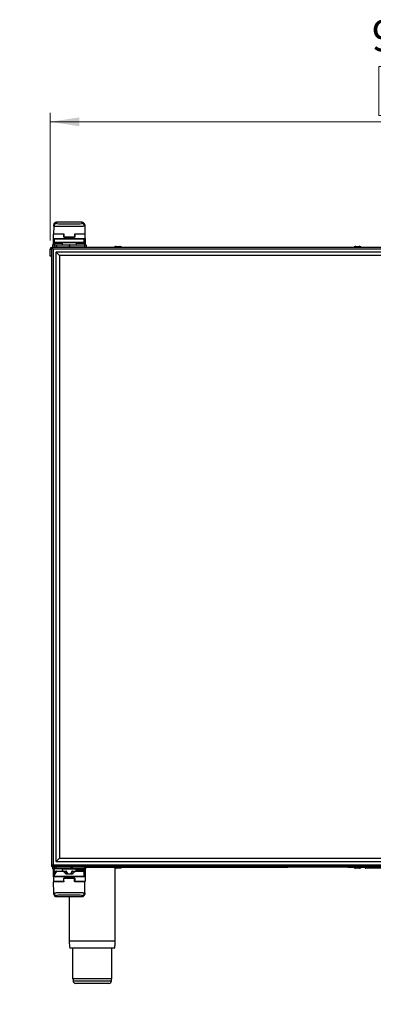
# Paper-space layout 'Sheet3' of a CAD drawing. Units: millimetres. Extents: x 0 to 345, y 0 to 236.
# Drawn here: x 124 to 164, y 97 to 208 of the extents above; entities that cross this region are included whole.
import ezdxf

# ---------------------------------------------------------------- set-up
doc = ezdxf.new("R2010")
doc.units = ezdxf.units.MM
doc.styles.add('SLDTEXTSTYLE0', font='TXT', dxfattribs={"width": 0.75})
doc.dimstyles.new('SLDDIMSTYLE0', dxfattribs={"dimtxt": 3.5, "dimasz": 3.302, "dimexe": 0, "dimexo": 0.0625, "dimgap": 0.875, "dimtad": 1, "dimdec": 0, "dimlfac": 10, "dimrnd": 1e-09, "dimzin": 12, "dimdsep": 46, "dimtxsty": 'SLDTEXTSTYLE0', "dimsah": 1, "dimcen": 0.09, "dimadec": 0, "dimazin": 3, "dimtfac": 1, "dimtdec": 0, "dimtofl": 0, "dimtmove": 0, "dimatfit": 3, "dimfxl": 0, "dimfrac": 2, "dimtolj": 1, "dimtzin": 12, "dimarcsym": 0})
doc.dimstyles.new('SLDDIMSTYLE5', dxfattribs={"dimtxt": 0.18, "dimasz": 3.302, "dimexe": 0, "dimexo": 0.0625, "dimgap": 0, "dimtad": 0, "dimtih": 1, "dimtoh": 1, "dimdec": 0, "dimrnd": 1e-09, "dimzin": 0, "dimdsep": 46, "dimtxsty": 'Standard', "dimblk1": 'NONE', "dimblk2": 'NONE', "dimsah": 1, "dimcen": 0.09, "dimadec": 0, "dimazin": 0, "dimtfac": 3.302, "dimtdec": 0, "dimtofl": 0, "dimtmove": 0, "dimatfit": 3, "dimldrblk": 'NONE', "dimfxl": 0, "dimfrac": 2, "dimtolj": 1, "dimtzin": 0, "dimarcsym": 0})

# ---------------------------------------------------------------- blocks, each defined once
blk = doc.blocks.new('_D_52')
at = {"color": 7, "linetype": 'Continuous', "lineweight": 0}
for p, q in [((165.7, 202.79), (164.64, 202.79)), ((164.64, 202.79), (164.64, 197.24)), ((178.53, 202.79), (179.6, 202.79)), ((179.6, 202.79), (179.6, 197.24)), ((127.5, 183.12), (127.5, 197.53)), ((164.64, 197.24), (165.7, 197.24)), ((179.6, 197.24), (178.53, 197.24)), ((221.24, 168.92), (221.24, 197.53)), ((221.24, 196.53), (127.5, 196.53))]:
    blk.add_line(p, q, dxfattribs=at)
at = {"color": 7, "linetype": 'Continuous', "lineweight": 18}
for points in [[(127.5, 196.53), (130.8, 196.02), (130.8, 197.03)], [(221.24, 196.53), (217.94, 197.03), (217.94, 196.02)]]:
    blk.add_solid(points, dxfattribs=at)
at = {"color": 7, "linetype": 'Continuous', "lineweight": 18, "char_height": 3.5, "attachment_point": 1, "style": 'SLDTEXTSTYLE0'}
for s, insert in [('937mm', (163.86, 208.02)), ('36.9in', (165.7, 201.75))]:
    blk.add_mtext(s, dxfattribs=dict(at, insert=insert))
blk = doc.blocks.new('_None')

psp = doc.layouts.new('Sheet3')

# ---------------------------------------------------------------- linework, layer by layer
at = {"color": 7, "linetype": 'Continuous', "lineweight": 25}
for p, q in [((131.1, 185.16), (128.19, 185.16)), ((127.85, 183.32), (127.85, 183.82)), ((127.89, 184.72), (127.88, 183.87)), ((127.88, 183.87), (128.99, 183.87)), ((127.88, 183.86), (127.88, 183.87)), ((127.89, 184.72), (127.9, 184.87)), ((128.99, 183.87), (129.04, 183.87)), ((129.04, 183.82), (129.05, 183.48)), ((129.04, 183.47), (129.04, 183.82)), ((130.25, 183.82), (130.25, 183.48)), ((130.26, 183.87), (130.3, 183.87)), ((130.26, 183.82), (130.26, 183.47)), ((130.3, 183.87), (131.41, 183.87)), ((131.4, 184.87), (131.4, 184.72)), ((131.4, 184.72), (131.41, 183.87)), ((131.41, 183.87), (131.41, 183.86)), ((131.45, 183.32), (131.45, 183.82)), ((127.85, 182.77), (127.85, 183.32)), ((127.85, 182.62), (127.85, 182.77)), ((131.4, 183.27), (127.9, 183.27)), ((127.9, 183.25), (127.9, 183.25)), ((127.9, 182.89), (127.9, 183.24)), ((127.99, 182.87), (127.92, 182.87)), ((127.92, 182.87), (127.92, 182.87)), ((131.31, 182.87), (127.99, 182.87)), ((128.85, 182.84), (128.85, 182.62)), ((129.04, 183.69), (129.04, 183.69)), ((130.26, 183.47), (129.04, 183.47)), ((130.26, 183.69), (130.25, 183.69)), ((130.45, 182.62), (130.45, 182.84)), ((131.37, 182.87), (131.31, 182.87)), ((131.37, 182.87), (131.37, 182.87)), ((131.39, 183.25), (131.39, 183.25)), ((131.4, 182.89), (131.4, 183.24)), ((131.45, 183.32), (131.45, 182.77)), ((131.45, 182.77), (131.45, 182.62)), ((127.5, 182.12), (127.65, 182.12)), ((127.5, 181.32), (127.5, 182.12)), ((127.65, 182.32), (127.75, 182.32)), ((127.65, 182.32), (127.65, 112.32)), ((127.7, 182.32), (127.76, 182.32)), ((127.75, 182.57), (127.75, 182.37)), ((187.74, 182.32), (127.76, 182.32)), ((127.76, 182.26), (127.76, 182.32)), ((127.8, 182.62), (128.04, 182.62)), ((127.8, 182.62), (127.8, 182.62)), ((128.04, 182.62), (128.19, 182.62)), ((128.17, 181.79), (128.15, 181.77)), ((128.15, 112.87), (128.15, 181.77)), ((128.2, 181.82), (128.17, 181.79)), ((128.17, 181.79), (128.55, 181.42)), ((128.19, 182.62), (129.63, 182.62)), ((128.2, 181.82), (187.3, 181.82)), ((129.63, 182.62), (129.65, 182.62)), ((129.65, 182.62), (131.37, 182.62)), ((131.37, 182.62), (131.5, 182.62)), ((131.55, 182.57), (131.55, 182.37)), ((134.75, 182.34), (134.75, 182.32)), ((134.95, 182.42), (135.35, 182.42)), ((135.55, 182.32), (135.55, 182.34)), ((161.85, 182.34), (161.85, 182.32)), ((162.05, 182.42), (162.45, 182.42)), ((162.65, 182.32), (162.65, 182.34)), ((127.65, 181.32), (127.5, 181.32)), ((128.55, 181.42), (128.55, 113.22)), ((186.95, 181.42), (128.55, 181.42)), ((128.15, 112.87), (128.17, 112.84)), ((128.17, 112.84), (128.55, 113.22)), ((128.17, 112.84), (128.2, 112.82)), ((187.3, 112.82), (128.2, 112.82)), ((128.55, 113.22), (186.95, 113.22)), ((127.65, 112.32), (127.65, 112.3)), ((127.65, 112.32), (127.65, 112.3)), ((127.65, 112.32), (127.75, 112.32)), ((127.75, 112.32), (127.75, 112.3)), ((127.75, 112.3), (127.77, 112.3)), ((127.75, 112.2), (127.76, 112.2)), ((127.76, 112.32), (127.76, 112.37)), ((127.76, 112.32), (187.74, 112.32)), ((127.76, 112.29), (127.76, 112.07)), ((127.82, 112.02), (127.81, 112.02)), ((128.02, 112.02), (127.82, 112.02)), ((127.85, 111.67), (127.85, 112.02)), ((127.85, 111.12), (127.85, 111.67)), ((127.9, 111.19), (127.9, 111.63)), ((127.94, 111.74), (127.92, 111.7)), ((127.98, 111.77), (127.99, 111.77)), ((127.99, 111.77), (128.03, 111.77)), ((127.99, 111.47), (128, 111.47)), ((127.99, 111.47), (127.99, 111.47)), ((128, 111.47), (128.06, 111.47)), ((128.17, 112.02), (128.02, 112.02)), ((128.03, 111.77), (128.04, 111.77)), ((128.04, 111.77), (128.24, 111.77)), ((129.84, 112.02), (128.17, 112.02)), ((128.24, 111.77), (128.98, 111.77)), ((128.85, 111.97), (128.85, 111.77)), ((128.98, 111.77), (129.29, 111.77)), ((129.41, 111.47), (129.88, 111.47)), ((129.97, 112.02), (129.84, 112.02)), ((131.35, 112.02), (129.97, 112.02)), ((130, 111.77), (130.32, 111.77)), ((130.32, 111.77), (131.23, 111.77)), ((131.3, 111.72), (131.32, 111.72)), ((131.34, 111.73), (131.36, 111.7)), ((131.48, 112.02), (131.35, 112.02)), ((131.35, 111.75), (131.35, 111.99)), ((131.35, 111.74), (131.35, 111.75)), ((131.35, 111.74), (131.38, 111.7)), ((131.35, 111.42), (131.35, 111.42)), ((131.4, 111.63), (131.4, 111.19)), ((131.45, 112.02), (131.45, 111.67)), ((131.45, 111.67), (131.45, 111.12)), ((131.53, 112.07), (131.53, 112.29)), ((131.53, 112.2), (154.35, 112.2)), ((134.85, 103.87), (134.85, 112.2)), ((135.19, 112.11), (135.04, 112.11)), ((135.26, 112.11), (135.19, 112.11)), ((161.15, 112.2), (154.35, 112.2)), ((161.15, 112.2), (189.35, 112.2)), ((162.31, 112.11), (162.14, 112.11)), ((162.36, 112.11), (162.31, 112.11)), ((163.11, 112.14), (163.11, 112.2)), ((167.6, 112.09), (163.17, 112.09)), ((127.85, 111.12), (127.85, 110.62)), ((127.9, 109.31), (127.88, 110.57)), ((128.99, 110.57), (127.88, 110.57)), ((127.88, 110.57), (127.88, 110.57)), ((127.9, 111.18), (127.9, 111.18)), ((127.9, 111.17), (131.4, 111.17)), ((129.04, 110.57), (128.99, 110.57)), ((129.04, 110.62), (129.04, 110.97)), ((129.04, 110.97), (130.26, 110.97)), ((129.04, 110.61), (129.05, 110.96)), ((129.04, 110.74), (129.04, 110.74)), ((130.25, 110.61), (130.25, 110.96)), ((130.25, 110.74), (130.26, 110.74)), ((130.26, 110.97), (130.26, 110.62)), ((130.3, 110.57), (130.26, 110.57)), ((131.41, 110.57), (130.3, 110.57)), ((131.39, 111.18), (131.39, 111.18)), ((131.39, 109.31), (131.41, 110.57)), ((131.41, 110.57), (131.41, 110.57)), ((131.45, 111.12), (131.45, 110.62)), ((127.9, 109.16), (127.9, 109.31)), ((131.39, 109.31), (131.39, 109.16)), ((128.19, 108.88), (131.1, 108.88)), ((129.65, 108.88), (129.65, 103.87)), ((130.02, 103.07), (130.02, 99.57)), ((134.47, 99.57), (134.47, 103.07)), ((134.47, 99.57), (130.02, 99.57)), ((130.07, 99.57), (130.07, 99.37)), ((134.42, 99.37), (134.42, 99.57)), ((134.12, 99.07), (130.37, 99.07))]:
    psp.add_line(p, q, dxfattribs=at)
at = {"color": 8, "linetype": 'Continuous', "lineweight": 25}
for p, q in [((128.19, 185.16), (128.19, 185.02)), ((131.1, 185.16), (128.19, 185.16)), ((131.1, 185.02), (131.1, 185.16)), ((129.04, 183.82), (127.85, 183.82)), ((131.45, 183.82), (130.26, 183.82)), ((127.85, 183.32), (131.45, 183.32)), ((127.85, 182.77), (127.9, 182.77)), ((127.9, 183.27), (127.9, 183.25)), ((127.96, 183.24), (127.9, 183.24)), ((127.9, 182.89), (127.9, 183.24)), ((127.9, 183.24), (127.9, 183.24)), ((127.9, 182.89), (127.9, 182.77)), ((127.9, 182.89), (127.96, 182.89)), ((127.9, 182.89), (127.9, 182.89)), ((128.85, 182.77), (127.9, 182.77)), ((127.9, 182.77), (127.9, 182.62)), ((131.33, 183.24), (127.96, 183.24)), ((127.96, 182.89), (127.96, 183.24)), ((127.96, 182.89), (131.33, 182.89)), ((129.65, 182.84), (128.85, 182.84)), ((129.05, 183.48), (130.25, 183.48)), ((130.45, 182.84), (129.65, 182.84)), ((131.4, 182.77), (130.45, 182.77)), ((131.33, 182.89), (131.33, 183.24)), ((131.39, 183.24), (131.33, 183.24)), ((131.33, 182.89), (131.39, 182.89)), ((131.39, 182.89), (131.39, 183.24)), ((131.4, 183.24), (131.39, 183.24)), ((131.39, 182.89), (131.4, 182.89)), ((131.4, 183.25), (131.4, 183.27)), ((131.4, 182.77), (131.4, 182.89)), ((131.4, 182.77), (131.45, 182.77)), ((131.4, 182.62), (131.4, 182.77)), ((127.99, 182.57), (127.75, 182.57)), ((127.75, 182.57), (127.75, 182.37)), ((127.75, 182.57), (127.75, 182.57)), ((127.75, 182.37), (127.99, 182.37)), ((127.75, 182.37), (127.75, 182.37)), ((187.67, 182.14), (127.82, 182.14)), ((127.82, 182.14), (127.82, 112.49)), ((128.19, 182.57), (127.99, 182.57)), ((127.99, 182.57), (127.99, 182.37)), ((127.99, 182.37), (128.19, 182.37)), ((128.19, 182.62), (128.19, 182.57)), ((129.63, 182.57), (128.19, 182.57)), ((128.19, 182.57), (128.19, 182.37)), ((128.19, 182.32), (128.19, 182.37)), ((128.19, 182.37), (129.63, 182.37)), ((129.63, 182.62), (129.63, 182.57)), ((129.66, 182.57), (129.63, 182.57)), ((129.63, 182.57), (129.63, 182.37)), ((129.63, 182.32), (129.63, 182.37)), ((129.63, 182.37), (129.66, 182.37)), ((129.66, 182.57), (129.66, 182.37)), ((131.37, 182.57), (129.66, 182.57)), ((129.66, 182.37), (131.37, 182.37)), ((131.37, 182.57), (131.37, 182.37)), ((131.55, 182.57), (131.37, 182.57)), ((131.37, 182.37), (131.55, 182.37)), ((127.76, 112.29), (127.77, 112.29)), ((127.77, 112.07), (127.76, 112.07)), ((127.77, 112.29), (127.97, 112.29)), ((127.77, 112.29), (127.77, 112.07)), ((127.97, 112.07), (127.77, 112.07)), ((127.82, 112.49), (187.67, 112.49)), ((127.9, 111.67), (127.85, 111.67)), ((127.9, 112.02), (127.9, 111.67)), ((127.9, 111.67), (127.9, 111.63)), ((127.9, 111.67), (127.9, 111.67)), ((127.9, 111.63), (127.9, 111.19)), ((127.94, 111.63), (127.9, 111.63)), ((127.9, 111.63), (127.9, 111.63)), ((127.94, 111.74), (127.92, 111.7)), ((127.92, 111.7), (127.96, 111.7)), ((127.92, 111.7), (127.92, 111.7)), ((127.98, 111.74), (127.94, 111.74)), ((127.94, 111.74), (127.94, 111.74)), ((127.94, 111.49), (127.94, 111.63)), ((127.99, 111.63), (127.94, 111.63)), ((127.94, 111.49), (127.99, 111.49)), ((127.94, 111.19), (127.94, 111.42)), ((127.95, 111.42), (127.94, 111.42)), ((127.94, 111.42), (127.94, 111.42)), ((127.95, 111.42), (127.95, 111.19)), ((128.01, 111.42), (127.95, 111.42)), ((127.96, 111.7), (127.98, 111.74)), ((127.97, 112.29), (128.17, 112.29)), ((127.97, 112.07), (127.97, 112.29)), ((128.17, 112.07), (127.97, 112.07)), ((127.99, 111.63), (127.99, 111.49)), ((127.99, 111.49), (128.06, 111.49)), ((128.04, 111.74), (128, 111.68)), ((128.18, 111.74), (128.04, 111.74)), ((128.17, 112.32), (128.17, 112.29)), ((128.17, 112.29), (129.84, 112.29)), ((128.17, 112.07), (128.17, 112.29)), ((128.17, 112.02), (128.17, 112.07)), ((129.84, 112.07), (128.17, 112.07)), ((128.96, 111.72), (128.2, 111.72)), ((130.44, 111.97), (128.85, 111.97)), ((129.36, 111.72), (129.11, 111.71)), ((129.46, 111.52), (129.28, 111.52)), ((129.89, 111.42), (129.4, 111.42)), ((129.84, 112.32), (129.84, 112.29)), ((129.84, 112.29), (129.84, 112.07)), ((129.84, 112.29), (129.98, 112.29)), ((129.84, 112.02), (129.84, 112.07)), ((129.98, 112.07), (129.84, 112.07)), ((129.84, 111.52), (130.02, 111.52)), ((130.19, 111.71), (129.93, 111.72)), ((129.98, 112.29), (129.98, 112.07)), ((129.98, 112.29), (131.36, 112.29)), ((131.36, 112.07), (129.98, 112.07)), ((130.24, 111.67), (130.06, 111.49)), ((131.28, 111.72), (130.34, 111.72)), ((130.44, 111.87), (130.44, 111.97)), ((130.44, 111.85), (130.44, 111.87)), ((130.44, 111.87), (130.49, 111.87)), ((130.44, 111.77), (130.44, 111.85)), ((131.32, 111.99), (130.49, 111.99)), ((130.49, 111.99), (130.49, 111.87)), ((130.49, 111.99), (130.49, 111.99)), ((130.49, 111.87), (130.49, 111.86)), ((131.29, 111.73), (131.32, 111.73)), ((131.34, 111.68), (131.31, 111.72)), ((131.32, 111.87), (131.32, 111.99)), ((131.32, 111.99), (131.34, 111.99)), ((131.32, 111.87), (131.34, 111.87)), ((131.34, 111.87), (131.34, 111.99)), ((131.34, 111.99), (131.35, 111.99)), ((131.34, 111.49), (131.35, 111.49)), ((131.35, 111.74), (131.35, 111.75)), ((131.35, 111.74), (131.35, 111.74)), ((131.35, 111.74), (131.37, 111.7)), ((131.35, 111.74), (131.35, 111.74)), ((131.35, 111.49), (131.35, 111.63)), ((131.38, 111.63), (131.35, 111.63)), ((131.35, 111.49), (131.38, 111.49)), ((131.35, 111.19), (131.35, 111.42)), ((131.35, 111.42), (131.35, 111.42)), ((131.35, 111.42), (131.35, 111.19)), ((131.38, 111.42), (131.35, 111.42)), ((131.36, 112.07), (131.36, 112.29)), ((131.36, 112.29), (131.53, 112.29)), ((131.53, 112.07), (131.36, 112.07)), ((131.36, 111.7), (131.37, 111.7)), ((131.37, 111.7), (131.38, 111.7)), ((131.38, 111.63), (131.38, 111.49)), ((131.39, 111.63), (131.38, 111.63)), ((131.39, 111.67), (131.4, 111.67)), ((131.39, 111.19), (131.39, 111.63)), ((131.4, 111.63), (131.39, 111.63)), ((131.4, 111.67), (131.4, 112.02)), ((131.4, 111.63), (131.4, 111.67)), ((131.45, 111.67), (131.4, 111.67)), ((131.45, 111.12), (127.85, 111.12)), ((127.85, 110.62), (129.04, 110.62)), ((127.9, 111.19), (127.94, 111.19)), ((127.9, 111.19), (127.9, 111.19)), ((127.9, 111.17), (127.9, 111.17)), ((127.94, 111.19), (127.95, 111.19)), ((127.95, 111.19), (131.35, 111.19)), ((130.25, 110.96), (129.05, 110.96)), ((130.26, 110.62), (131.45, 110.62)), ((131.35, 111.19), (131.35, 111.19)), ((131.35, 111.19), (131.39, 111.19)), ((131.39, 111.19), (131.4, 111.19)), ((131.4, 111.17), (131.4, 111.18)), ((128.2, 109.01), (128.2, 108.88)), ((128.2, 108.88), (131.09, 108.88)), ((131.09, 108.88), (131.09, 109.01)), ((130.07, 99.37), (134.42, 99.37))]:
    psp.add_line(p, q, dxfattribs=at)
at = {"color": 8, "linetype": 'Continuous', "lineweight": 25, "flags": 128}
for points in [[(128.02, 111.75), (128.02, 111.75), (128.02, 111.75), (128.02, 111.76), (128.02, 111.76), (128.02, 111.76), (128.02, 111.76), (128.03, 111.77), (128.03, 111.77)], [(131.32, 111.86), (131.32, 111.86), (131.33, 111.86), (131.33, 111.86), (131.34, 111.86), (131.34, 111.87), (131.34, 111.87), (131.34, 111.87), (131.34, 111.87)], [(131.32, 111.73), (131.33, 111.73), (131.33, 111.73), (131.33, 111.73), (131.34, 111.73), (131.34, 111.73), (131.34, 111.74), (131.35, 111.74), (131.35, 111.74)]]:
    psp.add_lwpolyline(points, dxfattribs=at)
at = {"color": 7, "linetype": 'Continuous', "lineweight": 25, "flags": 128}
psp.add_lwpolyline([(131.35, 111.74), (131.35, 111.75), (131.35, 111.75)], dxfattribs=at)
at = {"color": 8, "linetype": 'Continuous', "lineweight": 25}
for centre, radius, start, end in [((128.19, 184.72), 0.3, 89.9815, 178.9829), ((131.1, 184.72), 0.3, 1.0171, 90.0185), ((127.92, 183.24), 0.0249, 90.2665, 180.2641), ((127.92, 182.89), 0.0249, 179.7359, 269.7335), ((127.99, 183.24), 0.0249, 90.2665, 180.2641), ((127.99, 182.89), 0.0249, 179.7359, 269.7335), ((131.31, 183.24), 0.0249, 359.7359, 89.7335), ((131.31, 182.89), 0.0249, 270.2665, 0.2641), ((131.37, 183.24), 0.0249, 359.7359, 89.7335), ((131.37, 182.89), 0.0249, 270.2665, 0.2641), ((127.8, 182.57), 0.0498, 90.2815, 180.2788), ((127.8, 182.37), 0.0498, 179.7212, 269.7185), ((128.04, 182.57), 0.0498, 90.2815, 180.2788), ((128.04, 182.37), 0.0498, 179.7212, 269.7185), ((129.56, 182.58), 0.0958, 352.6504, 23.1959), ((129.56, 182.35), 0.0958, 336.8041, 7.3496), ((131.28, 182.58), 0.0958, 352.6504, 23.1959), ((131.28, 182.35), 0.0958, 336.8041, 7.3496), ((127.8, 112.29), 0.0249, 90.2815, 180.2788), ((127.82, 112.07), 0.0498, 179.7212, 269.7185), ((128.05, 111.63), 0.15, 150.0338, 180.0019), ((127.99, 111.72), 0.0499, 90.0135, 150.0484), ((127.99, 111.42), 0.05, 90.0358, 180.0357), ((127.99, 111.42), 0.05, 90.0358, 180.0357), ((128, 111.42), 0.05, 90.0037, 180.0037), ((128.24, 112.11), 0.492, 235.6062, 241.1622), ((127.99, 112.29), 0.0249, 90.2815, 180.2788), ((128.02, 112.07), 0.0498, 179.7212, 269.7185), ((128.16, 111.75), 0.12, 170.9816, 182.984), ((129.88, 112.05), 0.0958, 336.8041, 7.3496), ((129.93, 112.3), 0.0479, 352.6504, 23.1959), ((130.48, 111.79), 0.0757, 82.9939, 124.5703), ((130.37, 112), 0.121, 357.0418, 8.9392), ((130.37, 111.99), 0.122, 359.6134, 11.3917), ((131.2, 112), 0.121, 357.0418, 8.9392), ((131.75, 111.87), 0.431, 180.1507, 181.6912), ((131.59, 111.73), 0.271, 179.4942, 182.3297), ((131.33, 111.42), 0.05, 359.9643, 89.9642), ((131.37, 111.99), 0.025, 90.02, 180.02), ((131.31, 111.72), 0.0521, 294.7393, 334.6091), ((131.3, 111.42), 0.0501, 359.9984, 24.6289), ((131.31, 112.3), 0.0479, 352.6504, 23.1959), ((131.26, 112.05), 0.0958, 336.8041, 7.3496), ((131.24, 111.63), 0.15, 359.9981, 29.9662), ((127.92, 111.19), 0.025, 179.9643, 269.9642), ((127.97, 111.19), 0.025, 179.9643, 269.9642), ((127.97, 111.19), 0.025, 179.9963, 269.9963), ((131.32, 111.19), 0.025, 270.0037, 0.0037), ((131.32, 111.19), 0.025, 270.0358, 0.0357), ((131.37, 111.19), 0.025, 270.0358, 0.0357), ((128.2, 109.31), 0.3, 181.0171, 270.0185), ((131.09, 109.31), 0.3, 269.9815, 358.9829)]:
    psp.add_arc(centre, radius, start, end, dxfattribs=at)
at = {"color": 7, "linetype": 'Continuous', "lineweight": 25}
for centre, radius, start, end in [((127.9, 183.82), 0.05, 90, 180), ((131.4, 183.82), 0.05, 0, 90), ((127.9, 183.32), 0.05, 180, 270), ((127.92, 183.24), 0.025, 90, 180), ((127.92, 182.89), 0.025, 180, 270), ((128.82, 182.84), 0.025, 0, 90), ((130.47, 182.84), 0.025, 90, 180), ((131.37, 183.24), 0.025, 0, 90), ((131.37, 182.89), 0.025, 270, 0), ((131.4, 183.32), 0.05, 270, 0), ((127.7, 182.12), 0.2, 104.4775, 180), ((127.7, 182.12), 0.1, 120, 180), ((127.8, 182.57), 0.05, 90, 180), ((127.8, 182.37), 0.05, 180, 270), ((131.5, 182.57), 0.05, 0, 90), ((131.5, 182.37), 0.05, 270, 0), ((127.87, 112.42), 0.22, 211.5782, 238.4052), ((127.79, 112.29), 0.025, 90, 180), ((127.81, 112.07), 0.05, 180, 270), ((128.05, 111.63), 0.15, 150, 180), ((127.98, 111.72), 0.05, 90, 150), ((128.8, 111.97), 0.05, 0, 90), ((131.32, 111.74), 0.025, 270.0002, 0.0002), ((131.37, 111.99), 0.025, 90, 180), ((131.25, 111.63), 0.15, 0, 30), ((131.48, 112.07), 0.05, 270, 0), ((131.5, 112.29), 0.025, 0, 90), ((163.17, 112.15), 0.06, 182, 270), ((127.9, 111.12), 0.05, 90, 180), ((127.9, 110.62), 0.05, 180, 270), ((127.92, 111.19), 0.025, 180, 270), ((131.37, 111.19), 0.025, 270, 0), ((131.4, 111.12), 0.05, 0, 90), ((131.4, 110.62), 0.05, 270, 0), ((130.37, 99.37), 0.3, 180, 270), ((134.12, 99.37), 0.3, 270, 0)]:
    psp.add_arc(centre, radius, start, end, dxfattribs=at)
for centre, major_axis, ratio, start_param, end_param in [((128.19, 184.86), (-0.214, 0.215), 0.976983, 5.487602, 7.040956), ((129.65, 185.02), (1.45, 0), 0.034921, 3.359321, 6.08389), ((131.1, 184.86), (0.214, 0.215), 0.976983, 5.525415, 7.078768), ((128.03, 111.72), (0.0437, 0.0261), 0.974788, 1.020502, 2.067699), ((128.2, 109.18), (0.214, 0.215), 0.976983, 2.383822, 3.937176), ((131.09, 109.18), (-0.214, 0.215), 0.976983, 2.34601, 3.899363), ((129.65, 109.01), (1.45, 0), 0.034921, 0.216239, 2.941729)]:
    psp.add_ellipse(centre, major_axis=major_axis, ratio=ratio, start_param=start_param, end_param=end_param, dxfattribs=at)
at = {"color": 8, "linetype": 'Continuous', "lineweight": 25}
for centre, major_axis, ratio, start_param, end_param in [((129.65, 185.02), (1.45, 0), 0.034921, 3.140983, 3.359321), ((129.65, 185.02), (1.45, 0), 0.034921, 6.08389, 6.283795), ((128.09, 111.63), (0.15, 0), 0.997822, 2.617994, 3.141593), ((127.94, 111.49), (0, 0.075), 0.050202, 1.570796, 3.141593), ((128.03, 111.72), (0.044, -0.0238), 0.498947, 2.035992, 3.08319), ((128.09, 111.63), (0.1, 0), 0.996117, 2.617994, 3.141593), ((127.99, 111.49), (0, 0.025), 0.256024, 1.570796, 3.141593), ((128.04, 111.74), (0.0505, -0.0125), 0.012204, 4.228529, 4.663233), ((131.25, 111.63), (0.102, 0), 0.97953, 0, 0.523599), ((131.23, 111.63), (0.152, 0), 0.986665, 0, 0.523599), ((131.38, 111.49), (0, 0.075), 0.054628, 3.141593, 4.712389), ((167.61, 112.15), (4.5, 0), 0.000464, 3.141609, 4.711187), ((129.65, 109.01), (1.45, 0), 0.034921, 2.941729, 3.142202), ((129.65, 109.01), (1.45, 0), 0.034921, 6.282576, 6.499424)]:
    psp.add_ellipse(centre, major_axis=major_axis, ratio=ratio, start_param=start_param, end_param=end_param, dxfattribs=at)
for points, knots in [([(131.4, 184.72), (131.4, 184.72), (131.39, 184.71), (131.31, 184.71), (131.19, 184.7), (131.02, 184.69), (130.82, 184.69), (130.58, 184.68), (130.32, 184.68), (130.04, 184.67), (129.74, 184.67), (129.45, 184.67), (129.15, 184.67), (128.88, 184.68), (128.62, 184.68), (128.4, 184.69), (128.2, 184.69), (128.06, 184.7), (127.95, 184.71), (127.9, 184.72), (127.89, 184.72), (127.89, 184.72)], [0, 0, 0, 0, 0.052941, 0.107417, 0.160358, 0.214835, 0.267761, 0.322222, 0.375127, 0.429567, 0.482452, 0.536872, 0.589747, 0.644156, 0.697037, 0.75145, 0.804348, 0.858778, 0.911697, 0.96615, 1, 1, 1, 1]), ([(135.54, 182.34), (135.54, 182.34), (135.54, 182.34), (135.46, 182.34), (135.34, 182.34), (135.18, 182.34), (135.02, 182.34), (134.88, 182.34), (134.79, 182.34), (134.74, 182.34), (134.75, 182.34), (134.75, 182.34)], [0, 0, 0, 0, 0.0977104, 0.2227104, 0.3477104, 0.4727104, 0.5977104, 0.7227104, 0.8477104, 0.9727104, 1, 1, 1, 1]), ([(162.64, 182.34), (162.64, 182.34), (162.65, 182.34), (162.61, 182.34), (162.52, 182.34), (162.38, 182.34), (162.22, 182.34), (162.07, 182.34), (161.94, 182.34), (161.86, 182.34), (161.85, 182.34), (161.85, 182.34)], [0, 0, 0, 0, 0.01885, 0.14385, 0.26885, 0.39385, 0.51885, 0.64385, 0.76885, 0.89385, 1, 1, 1, 1]), ([(128.07, 111.49), (128.06, 111.47), (128.05, 111.44), (128.03, 111.42), (128.02, 111.42), (128.01, 111.42)], [0, 0, 0, 0, 0.426724, 0.743562, 1, 1, 1, 1]), ([(128.01, 111.42), (128.01, 111.42), (128.01, 111.44), (128.03, 111.45), (128.04, 111.46), (128.05, 111.47), (128.06, 111.47)], [0, 0, 0, 0, 0.25, 0.5, 0.75, 1, 1, 1, 1]), ([(128.15, 111.67), (128.13, 111.63), (128.1, 111.57), (128.08, 111.51), (128.07, 111.49)], [0, 0, 0, 0, 0.657385, 1, 1, 1, 1]), ([(128.07, 111.51), (128.07, 111.51), (128.07, 111.5), (128.07, 111.49), (128.07, 111.49)], [0, 0, 0, 0, 0.249906, 1, 1, 1, 1]), ([(128.2, 111.72), (128.2, 111.72), (128.18, 111.71), (128.16, 111.7), (128.15, 111.68), (128.15, 111.67)], [0, 0, 0, 0, 0.27762, 0.698026, 1, 1, 1, 1]), ([(129.05, 111.67), (129.04, 111.68), (129.02, 111.7), (128.99, 111.71), (128.97, 111.71), (128.96, 111.72)], [0, 0, 0, 0, 0.427604, 0.696789, 1, 1, 1, 1]), ([(128.98, 111.77), (128.98, 111.77), (128.99, 111.77), (129.02, 111.76), (129.07, 111.74), (129.1, 111.72), (129.11, 111.71), (129.11, 111.71)], [0, 0, 0, 0, 0.000039, 0.301993, 0.722569, 0.999961, 1, 1, 1, 1]), ([(129.23, 111.49), (129.23, 111.49), (129.19, 111.53), (129.13, 111.59), (129.07, 111.65), (129.05, 111.67)], [0, 0, 0, 0, 0.0002754, 0.6574789, 1, 1, 1, 1]), ([(129.11, 111.71), (129.12, 111.69), (129.18, 111.63), (129.24, 111.56), (129.28, 111.52), (129.28, 111.52)], [0, 0, 0, 0, 0.342615, 0.999976, 1, 1, 1, 1]), ([(129.4, 111.42), (129.38, 111.42), (129.33, 111.42), (129.27, 111.45), (129.24, 111.48), (129.23, 111.49)], [0, 0, 0, 0, 0.426721, 0.748293, 1, 1, 1, 1]), ([(129.28, 111.52), (129.28, 111.52), (129.28, 111.52), (129.31, 111.49), (129.36, 111.47), (129.39, 111.47), (129.41, 111.47), (129.41, 111.47)], [0, 0, 0, 0, 0.0000393, 0.2543638, 0.6773273, 0.9999607, 1, 1, 1, 1]), ([(129.88, 111.47), (129.88, 111.47), (129.89, 111.47), (129.93, 111.47), (129.98, 111.49), (130.01, 111.51), (130.02, 111.52), (130.02, 111.52)], [0, 0, 0, 0, 0.000039, 0.254279, 0.671919, 0.999961, 1, 1, 1, 1]), ([(129.88, 111.47), (129.88, 111.47), (129.88, 111.46), (129.89, 111.45), (129.89, 111.44), (129.89, 111.42), (129.89, 111.42)], [0, 0, 0, 0, 0.25, 0.5, 0.75, 1, 1, 1, 1]), ([(130.06, 111.49), (130.04, 111.47), (130.01, 111.44), (129.94, 111.42), (129.91, 111.42), (129.89, 111.42)], [0, 0, 0, 0, 0.426724, 0.743562, 1, 1, 1, 1]), ([(130.02, 111.52), (130.02, 111.52), (130.04, 111.55), (130.09, 111.61), (130.15, 111.67), (130.19, 111.71)], [0, 0, 0, 0, 0.000024, 0.342615, 1, 1, 1, 1]), ([(130.19, 111.71), (130.19, 111.71), (130.2, 111.72), (130.22, 111.74), (130.27, 111.76), (130.3, 111.77), (130.32, 111.77), (130.32, 111.77)], [0, 0, 0, 0, 0.000039, 0.303689, 0.723466, 0.999961, 1, 1, 1, 1]), ([(130.34, 111.72), (130.33, 111.72), (130.3, 111.71), (130.27, 111.7), (130.25, 111.68), (130.24, 111.67)], [0, 0, 0, 0, 0.2776236, 0.6980351, 1, 1, 1, 1]), ([(130.44, 111.97), (130.44, 111.97), (130.44, 111.97), (130.44, 111.97), (130.44, 111.97), (130.44, 111.97), (130.44, 111.97), (130.44, 111.98), (130.45, 111.99), (130.45, 112), (130.46, 112.01), (130.48, 112.01), (130.49, 112.02), (130.49, 112.02)], [0, 0, 0, 0, 0.005626, 0.014333, 0.026629, 0.049534, 0.092518, 0.175451, 0.210157, 0.456813, 0.672965, 0.83211, 1, 1, 1, 1]), ([(130.44, 111.97), (130.44, 111.97), (130.44, 111.97), (130.44, 111.97), (130.44, 111.97), (130.44, 111.97), (130.44, 111.97), (130.44, 111.97), (130.45, 111.98), (130.45, 111.98), (130.47, 111.99), (130.48, 111.99), (130.49, 111.99), (130.49, 111.99)], [0, 0, 0, 0, 0.0056054, 0.0139747, 0.0261145, 0.0488616, 0.0918331, 0.1755356, 0.204999, 0.4567555, 0.6726913, 0.831799, 1, 1, 1, 1]), ([(130.49, 111.87), (130.64, 111.87), (130.91, 111.87), (131.19, 111.87), (131.32, 111.87)], [0, 0, 0, 0, 0.529564, 1, 1, 1, 1]), ([(130.49, 111.86), (130.64, 111.86), (130.91, 111.86), (131.19, 111.86), (131.32, 111.86)], [0, 0, 0, 0, 0.52859, 1, 1, 1, 1]), ([(130.49, 111.86), (130.49, 111.85), (130.49, 111.82), (130.49, 111.79), (130.49, 111.77), (130.49, 111.77)], [0, 0, 0, 0, 0.397942, 0.795885, 1, 1, 1, 1]), ([(131.31, 111.67), (131.3, 111.68), (131.3, 111.7), (131.29, 111.71), (131.28, 111.71), (131.28, 111.72)], [0, 0, 0, 0, 0.427604, 0.696789, 1, 1, 1, 1]), ([(131.32, 111.73), (131.32, 111.75), (131.32, 111.8), (131.32, 111.84), (131.32, 111.86)], [0, 0, 0, 0, 0.559998, 1, 1, 1, 1]), ([(131.35, 111.75), (131.35, 111.77), (131.35, 111.81), (131.35, 111.85), (131.34, 111.87)], [0, 0, 0, 0, 0.517736, 1, 1, 1, 1]), ([(131.35, 111.42), (131.35, 111.42), (131.35, 111.42), (131.35, 111.42), (131.35, 111.42)], [0, 0, 0, 0, 0.000277, 1, 1, 1, 1]), ([(127.9, 109.31), (127.9, 109.31), (127.91, 109.32), (127.99, 109.32), (128.11, 109.33), (128.27, 109.34), (128.48, 109.35), (128.71, 109.35), (128.98, 109.36), (129.26, 109.36), (129.55, 109.36), (129.85, 109.36), (130.14, 109.36), (130.41, 109.35), (130.67, 109.35), (130.89, 109.34), (131.08, 109.34), (131.23, 109.33), (131.33, 109.32), (131.39, 109.31), (131.39, 109.31), (131.39, 109.31)], [0, 0, 0, 0, 0.052941, 0.107417, 0.160358, 0.214835, 0.26776, 0.322222, 0.375127, 0.429567, 0.482452, 0.536872, 0.589747, 0.644156, 0.697037, 0.75145, 0.804348, 0.858778, 0.911697, 0.96615, 1, 1, 1, 1])]:
    psp.add_open_spline(points, degree=3, knots=knots, dxfattribs=at)
at = {"color": 7, "linetype": 'Continuous', "lineweight": 25}
for points, knots in [([(128.99, 183.87), (129, 183.87), (129, 183.87), (129.01, 183.86), (129.01, 183.86)], [0, 0, 0, 0, 0.937694, 1, 1, 1, 1]), ([(129.04, 183.86), (129.04, 183.86), (129.04, 183.86), (129.04, 183.85), (129.04, 183.83), (129.04, 183.82), (129.04, 183.82)], [0, 0, 0, 0, 0.145528, 0.452999, 0.74316, 1, 1, 1, 1]), ([(129.04, 183.83), (129.04, 183.83), (129.04, 183.82), (129.04, 183.82), (129.04, 183.82)], [0, 0, 0, 0, 0.622862, 1, 1, 1, 1]), ([(130.25, 183.82), (130.25, 183.82), (130.25, 183.83), (130.26, 183.83), (130.26, 183.83)], [0, 0, 0, 0, 0.881958, 1, 1, 1, 1]), ([(130.26, 183.82), (130.26, 183.82), (130.26, 183.83), (130.26, 183.85), (130.26, 183.86), (130.26, 183.86), (130.26, 183.86)], [0, 0, 0, 0, 0.244685, 0.506608, 0.776891, 1, 1, 1, 1]), ([(130.28, 183.86), (130.29, 183.86), (130.29, 183.87), (130.3, 183.87), (130.3, 183.87)], [0, 0, 0, 0, 0.318032, 1, 1, 1, 1]), ([(129.05, 183.47), (129.05, 183.47), (129.05, 183.47), (129.05, 183.47), (129.05, 183.47), (129.05, 183.47), (129.05, 183.48), (129.05, 183.48)], [0, 0, 0, 0, 0.229148, 0.45857, 0.67978, 0.887551, 1, 1, 1, 1]), ([(130.25, 183.48), (130.25, 183.47), (130.25, 183.47), (130.25, 183.47), (130.25, 183.47), (130.25, 183.47), (130.25, 183.47), (130.25, 183.47)], [0, 0, 0, 0, 0.196185, 0.392237, 0.592221, 0.802842, 1, 1, 1, 1]), ([(127.65, 182.32), (127.65, 182.3), (127.65, 182.29), (127.67, 182.26), (127.68, 182.24), (127.71, 182.21), (127.73, 182.2), (127.77, 182.17), (127.8, 182.16), (127.82, 182.14)], [0, 0, 0, 0, 0.25, 0.25, 0.5, 0.5, 0.75, 0.75, 1, 1, 1, 1]), ([(127.75, 182.32), (127.75, 182.3), (127.75, 182.29), (127.76, 182.26), (127.76, 182.24), (127.78, 182.2), (127.8, 182.17), (127.82, 182.14)], [0, 0, 0, 0, 0.25, 0.25, 0.5, 0.5, 1, 1, 1, 1]), ([(127.82, 182.14), (127.81, 182.16), (127.81, 182.19), (127.8, 182.23), (127.79, 182.25), (127.78, 182.28), (127.78, 182.29), (127.77, 182.31), (127.76, 182.32), (127.76, 182.32)], [0, 0, 0, 0, 0.25, 0.25, 0.5, 0.5, 0.75, 0.75, 1, 1, 1, 1]), ([(127.82, 182.14), (127.81, 182.15), (127.8, 182.17), (127.79, 182.19), (127.78, 182.2), (127.78, 182.2)], [0, 0, 0, 0, 0.389652, 0.779304, 1, 1, 1, 1]), ([(134.95, 182.42), (134.92, 182.41), (134.87, 182.41), (134.82, 182.4), (134.78, 182.38), (134.76, 182.37), (134.75, 182.35), (134.75, 182.34), (134.75, 182.34), (134.75, 182.34)], [0, 0, 0, 0, 0.319159, 0.622823, 0.748785, 0.851413, 0.932578, 0.967438, 1, 1, 1, 1]), ([(135.55, 182.34), (135.55, 182.34), (135.55, 182.34), (135.54, 182.35), (135.53, 182.37), (135.51, 182.38), (135.48, 182.4), (135.42, 182.41), (135.37, 182.41), (135.35, 182.42)], [0, 0, 0, 0, 0.032562, 0.067422, 0.148587, 0.251215, 0.377177, 0.680841, 1, 1, 1, 1]), ([(162.05, 182.42), (162.02, 182.41), (161.97, 182.41), (161.92, 182.4), (161.88, 182.38), (161.86, 182.37), (161.85, 182.35), (161.85, 182.34), (161.85, 182.34), (161.85, 182.34)], [0, 0, 0, 0, 0.3203273, 0.6247774, 0.7507881, 0.853129, 0.9336094, 0.9679857, 1, 1, 1, 1]), ([(162.65, 182.34), (162.65, 182.34), (162.65, 182.34), (162.64, 182.35), (162.63, 182.37), (162.61, 182.38), (162.58, 182.4), (162.52, 182.41), (162.47, 182.41), (162.45, 182.42)], [0, 0, 0, 0, 0.032014, 0.066391, 0.146871, 0.249212, 0.375223, 0.679673, 1, 1, 1, 1]), ([(127.82, 112.49), (127.8, 112.47), (127.77, 112.46), (127.73, 112.43), (127.71, 112.42), (127.68, 112.39), (127.67, 112.37), (127.65, 112.34), (127.65, 112.33), (127.65, 112.32)], [0, 0, 0, 0, 0.25, 0.25, 0.5, 0.5, 0.75, 0.75, 1, 1, 1, 1]), ([(127.82, 112.49), (127.8, 112.46), (127.78, 112.43), (127.75, 112.37), (127.75, 112.34), (127.75, 112.32)], [0, 0, 0, 0, 0.5, 0.5, 1, 1, 1, 1]), ([(127.76, 112.32), (127.76, 112.32), (127.76, 112.32), (127.77, 112.32), (127.77, 112.32), (127.77, 112.33), (127.78, 112.34), (127.78, 112.35), (127.79, 112.36), (127.79, 112.38), (127.8, 112.4), (127.81, 112.44), (127.81, 112.47), (127.82, 112.49)], [0, 0, 0, 0, 0.125, 0.125, 0.25, 0.25, 0.375, 0.375, 0.5, 0.5, 0.75, 0.75, 1, 1, 1, 1]), ([(127.79, 112.43), (127.79, 112.44), (127.79, 112.44), (127.8, 112.46), (127.81, 112.48), (127.82, 112.49)], [0, 0, 0, 0, 0.0735216, 0.5367608, 1, 1, 1, 1]), ([(128.07, 111.51), (128.07, 111.5), (128.06, 111.49), (128.05, 111.47), (128.04, 111.46), (128.05, 111.46), (128.05, 111.46)], [0, 0, 0, 0, 0.133576, 0.61844, 0.974714, 1, 1, 1, 1]), ([(128.15, 111.69), (128.15, 111.69), (128.11, 111.62), (128.09, 111.55), (128.06, 111.48)], [0, 0, 0, 0, 0.0235038, 1, 1, 1, 1]), ([(128.25, 111.77), (128.25, 111.77), (128.23, 111.77), (128.2, 111.76), (128.17, 111.73), (128.15, 111.71), (128.15, 111.69), (128.15, 111.69)], [0, 0, 0, 0, 0.1741635, 0.3876421, 0.6682812, 0.9928214, 1, 1, 1, 1]), ([(128.15, 111.69), (128.15, 111.69), (128.14, 111.68), (128.15, 111.68), (128.15, 111.67)], [0, 0, 0, 0, 0.386586, 1, 1, 1, 1]), ([(129.36, 111.72), (129.36, 111.72), (129.36, 111.73), (129.35, 111.74), (129.32, 111.76), (129.3, 111.77), (129.29, 111.77), (129.29, 111.77), (129.29, 111.77)], [0, 0, 0, 0, 0.000061, 0.30522, 0.610355, 0.915983, 0.999939, 1, 1, 1, 1]), ([(129.46, 111.52), (129.46, 111.52), (129.44, 111.55), (129.41, 111.61), (129.38, 111.68), (129.36, 111.72)], [0, 0, 0, 0, 0.000028, 0.401456, 1, 1, 1, 1]), ([(129.52, 111.47), (129.52, 111.47), (129.52, 111.47), (129.51, 111.47), (129.49, 111.48), (129.47, 111.5), (129.46, 111.52), (129.46, 111.52), (129.46, 111.52)], [0, 0, 0, 0, 0.000062, 0.186399, 0.386109, 0.733237, 0.999938, 1, 1, 1, 1]), ([(129.84, 111.52), (129.84, 111.52), (129.83, 111.51), (129.82, 111.49), (129.79, 111.47), (129.78, 111.47), (129.77, 111.47), (129.77, 111.47), (129.77, 111.47)], [0, 0, 0, 0, 0.000063, 0.546029, 0.769257, 0.975434, 0.999937, 1, 1, 1, 1]), ([(129.93, 111.72), (129.92, 111.69), (129.89, 111.63), (129.86, 111.56), (129.84, 111.52), (129.84, 111.52)], [0, 0, 0, 0, 0.401456, 0.999972, 1, 1, 1, 1]), ([(130, 111.77), (130, 111.77), (129.99, 111.77), (129.98, 111.76), (129.95, 111.75), (129.94, 111.73), (129.93, 111.72), (129.93, 111.72), (129.93, 111.72)], [0, 0, 0, 0, 0.000061, 0.302834, 0.604782, 0.909226, 0.999939, 1, 1, 1, 1]), ([(131.31, 111.67), (131.31, 111.68), (131.3, 111.71), (131.29, 111.74), (131.26, 111.76), (131.24, 111.77), (131.24, 111.77), (131.23, 111.77), (131.23, 111.77), (131.23, 111.77), (131.23, 111.77), (131.23, 111.77), (131.23, 111.77), (131.23, 111.77)], [0, 0, 0, 0, 0.305594, 0.651364, 0.841029, 0.957436, 0.982385, 0.994883, 0.998219, 0.999943, 0.999975, 0.999992, 1, 1, 1, 1]), ([(131.34, 111.49), (131.34, 111.49), (131.33, 111.53), (131.32, 111.59), (131.31, 111.65), (131.31, 111.67)], [0, 0, 0, 0, 0.000275, 0.657479, 1, 1, 1, 1]), ([(131.35, 111.42), (131.35, 111.42), (131.34, 111.43), (131.34, 111.45), (131.34, 111.48), (131.34, 111.49)], [0, 0, 0, 0, 0.228948, 0.712198, 1, 1, 1, 1]), ([(134.85, 112.13), (134.85, 112.13), (134.89, 112.12), (134.92, 112.12), (134.95, 112.12)], [0, 0, 0, 0, 0.269878, 1, 1, 1, 1]), ([(135.35, 112.12), (135.37, 112.12), (135.42, 112.12), (135.48, 112.13), (135.51, 112.15), (135.53, 112.16), (135.54, 112.18), (135.55, 112.19), (135.55, 112.19), (135.55, 112.2)], [0, 0, 0, 0, 0.321366, 0.626517, 0.752574, 0.854663, 0.934535, 0.968478, 1, 1, 1, 1]), ([(161.85, 112.2), (161.85, 112.19), (161.85, 112.19), (161.85, 112.18), (161.86, 112.16), (161.88, 112.15), (161.92, 112.13), (161.97, 112.12), (162.02, 112.12), (162.05, 112.12)], [0, 0, 0, 0, 0.034227, 0.070565, 0.153856, 0.257398, 0.383231, 0.684477, 1, 1, 1, 1]), ([(162.41, 112.12), (162.4, 112.12), (162.37, 112.12), (162.3, 112.12), (162.22, 112.12), (162.14, 112.12), (162.08, 112.12), (162.05, 112.12), (162.05, 112.12), (162.05, 112.12)], [0, 0, 0, 0, 0.124231, 0.270193, 0.416154, 0.562116, 0.708077, 0.854039, 1, 1, 1, 1]), ([(162.44, 112.12), (162.47, 112.12), (162.52, 112.12), (162.57, 112.13), (162.61, 112.15), (162.63, 112.16), (162.64, 112.18), (162.65, 112.19), (162.65, 112.19), (162.65, 112.2)], [0, 0, 0, 0, 0.315523, 0.616769, 0.742602, 0.846144, 0.929435, 0.965773, 1, 1, 1, 1]), ([(129.01, 110.57), (129.01, 110.57), (129, 110.57), (128.99, 110.57), (128.99, 110.57)], [0, 0, 0, 0, 0.318032, 1, 1, 1, 1]), ([(129.04, 110.62), (129.04, 110.61), (129.04, 110.6), (129.04, 110.59), (129.04, 110.58), (129.04, 110.57), (129.04, 110.57)], [0, 0, 0, 0, 0.244685, 0.506608, 0.776891, 1, 1, 1, 1]), ([(129.04, 110.61), (129.04, 110.61), (129.04, 110.6), (129.04, 110.6), (129.04, 110.6)], [0, 0, 0, 0, 0.881958, 1, 1, 1, 1]), ([(129.05, 110.96), (129.05, 110.96), (129.05, 110.96), (129.05, 110.96), (129.05, 110.96), (129.05, 110.97), (129.05, 110.97), (129.05, 110.97)], [0, 0, 0, 0, 0.196185, 0.392237, 0.592221, 0.802842, 1, 1, 1, 1]), ([(130.25, 110.97), (130.25, 110.97), (130.25, 110.97), (130.25, 110.96), (130.25, 110.96), (130.25, 110.96), (130.25, 110.96), (130.25, 110.96)], [0, 0, 0, 0, 0.2291478, 0.4585698, 0.6797801, 0.8875512, 1, 1, 1, 1]), ([(130.26, 110.6), (130.25, 110.6), (130.25, 110.61), (130.25, 110.61), (130.25, 110.61)], [0, 0, 0, 0, 0.622862, 1, 1, 1, 1]), ([(130.26, 110.57), (130.26, 110.57), (130.26, 110.57), (130.26, 110.58), (130.26, 110.6), (130.26, 110.61), (130.26, 110.62)], [0, 0, 0, 0, 0.145528, 0.452999, 0.74316, 1, 1, 1, 1]), ([(130.3, 110.57), (130.3, 110.57), (130.29, 110.57), (130.28, 110.57), (130.28, 110.57)], [0, 0, 0, 0, 0.937694, 1, 1, 1, 1]), ([(129.65, 103.87), (129.65, 103.68), (129.65, 103.43), (129.69, 103.16), (129.72, 103.09), (129.74, 103.07), (129.74, 103.07), (129.75, 103.07), (129.75, 103.07)], [0, 0, 0, 0, 0.689892, 0.911465, 0.969347, 0.986933, 0.993803, 1, 1, 1, 1]), ([(129.65, 103.87), (129.65, 103.68), (129.65, 103.43), (129.69, 103.16), (129.72, 103.09), (129.73, 103.07), (129.74, 103.07), (129.74, 103.07), (129.75, 103.07)], [0, 0, 0, 0, 0.692621, 0.914358, 0.971442, 0.988174, 0.994463, 1, 1, 1, 1]), ([(129.65, 103.87), (129.65, 103.68), (129.65, 103.43), (129.69, 103.16), (129.72, 103.09), (129.73, 103.07), (129.74, 103.07), (129.74, 103.07), (129.75, 103.07)], [0, 0, 0, 0, 0.692477, 0.914204, 0.97133, 0.988107, 0.994427, 1, 1, 1, 1]), ([(134.74, 103.07), (134.75, 103.07), (134.75, 103.07), (134.76, 103.07), (134.77, 103.09), (134.8, 103.16), (134.84, 103.43), (134.84, 103.68), (134.85, 103.87)], [0, 0, 0, 0, 0.006197, 0.013067, 0.030653, 0.088535, 0.310108, 1, 1, 1, 1]), ([(134.75, 103.07), (134.75, 103.07), (134.75, 103.07), (134.76, 103.07), (134.77, 103.09), (134.8, 103.16), (134.84, 103.43), (134.84, 103.68), (134.85, 103.87)], [0, 0, 0, 0, 0.005537, 0.011826, 0.028558, 0.085642, 0.307379, 1, 1, 1, 1]), ([(134.75, 103.07), (134.75, 103.07), (134.75, 103.07), (134.76, 103.07), (134.77, 103.09), (134.8, 103.16), (134.84, 103.43), (134.84, 103.68), (134.85, 103.87)], [0, 0, 0, 0, 0.005573, 0.011893, 0.02867, 0.085796, 0.307523, 1, 1, 1, 1])]:
    psp.add_open_spline(points, degree=3, knots=knots, dxfattribs=at)
at = {"color": 8, "linetype": 'Continuous', "lineweight": 25}
for points in [[(128.24, 111.77), (128.24, 111.77), (128.23, 111.76), (128.21, 111.75), (128.2, 111.74), (128.2, 111.72), (128.2, 111.72)], [(128.98, 111.77), (128.97, 111.77), (128.97, 111.76), (128.96, 111.75), (128.96, 111.74), (128.96, 111.72), (128.96, 111.72)], [(129.11, 111.71), (129.1, 111.71), (129.1, 111.71), (129.08, 111.7), (129.07, 111.69), (129.06, 111.68), (129.05, 111.67)], [(129.28, 111.52), (129.27, 111.52), (129.27, 111.52), (129.26, 111.51), (129.24, 111.5), (129.23, 111.49), (129.23, 111.49)], [(129.41, 111.47), (129.41, 111.47), (129.41, 111.46), (129.41, 111.45), (129.4, 111.44), (129.4, 111.42), (129.4, 111.42)], [(130.02, 111.52), (130.02, 111.52), (130.02, 111.52), (130.04, 111.51), (130.05, 111.5), (130.06, 111.49), (130.06, 111.49)], [(130.19, 111.71), (130.19, 111.71), (130.2, 111.71), (130.21, 111.7), (130.22, 111.69), (130.23, 111.68), (130.24, 111.67)], [(130.32, 111.77), (130.32, 111.77), (130.32, 111.76), (130.33, 111.75), (130.34, 111.74), (130.34, 111.72), (130.34, 111.72)], [(131.23, 111.77), (131.24, 111.77), (131.25, 111.76), (131.27, 111.75), (131.28, 111.74), (131.28, 111.72), (131.28, 111.72)], [(129.65, 103.87), (129.66, 103.87), (129.68, 103.87), (129.83, 103.87), (130.07, 103.87), (130.4, 103.87), (130.79, 103.87), (131.24, 103.87), (131.74, 103.87), (132.08, 103.87), (132.25, 103.87)], [(132.25, 103.87), (132.42, 103.87), (132.76, 103.87), (133.25, 103.87), (133.7, 103.87), (134.1, 103.87), (134.42, 103.87), (134.66, 103.87), (134.82, 103.87), (134.84, 103.87), (134.85, 103.87)]]:
    psp.add_open_spline(points, degree=3, dxfattribs=at)
at = {"color": 7, "linetype": 'Continuous', "lineweight": 25}
for points in [[(135.23, 112.12), (135.2, 112.12), (135.15, 112.12), (135.07, 112.12), (135, 112.12), (134.96, 112.12), (134.95, 112.12), (134.95, 112.12)], [(135.35, 112.12), (135.34, 112.12), (135.34, 112.12), (135.29, 112.12), (135.25, 112.12), (135.23, 112.12)], [(132.25, 103.07), (132.08, 103.07), (131.76, 103.07), (131.28, 103.07), (130.85, 103.07), (130.47, 103.07), (130.15, 103.07), (129.92, 103.07), (129.77, 103.07), (129.76, 103.07), (129.75, 103.07)], [(134.75, 103.07), (134.74, 103.07), (134.72, 103.07), (134.57, 103.07), (134.34, 103.07), (134.03, 103.07), (133.64, 103.07), (133.21, 103.07), (132.74, 103.07), (132.41, 103.07), (132.25, 103.07)]]:
    psp.add_open_spline(points, degree=3, dxfattribs=at)

# ---------------------------------------------------------------- dimensions: what is measured, and where the dimension line sits
at = {"color": 7, "linetype": 'Continuous', "lineweight": 18}
dim = psp.add_linear_dim(base=(127.5, 196.53), p1=(221.24, 167.92), p2=(127.5, 182.12), dimstyle='SLDDIMSTYLE0', dxfattribs=at)
dim.commit()
dim.dimension.update_dxf_attribs({"geometry": '_D_52', "text_midpoint": (172.12, 196.53), "dimtype": 160})

# ---------------------------------------------------------------- leaders
at = {"color": 7, "linetype": 'Continuous', "lineweight": 0, "has_arrowhead": 0}
psp.add_leader([(200.94, 105.44), (0, 0)], dimstyle='SLDDIMSTYLE5', dxfattribs=at)

doc.saveas('drawing.dxf')
